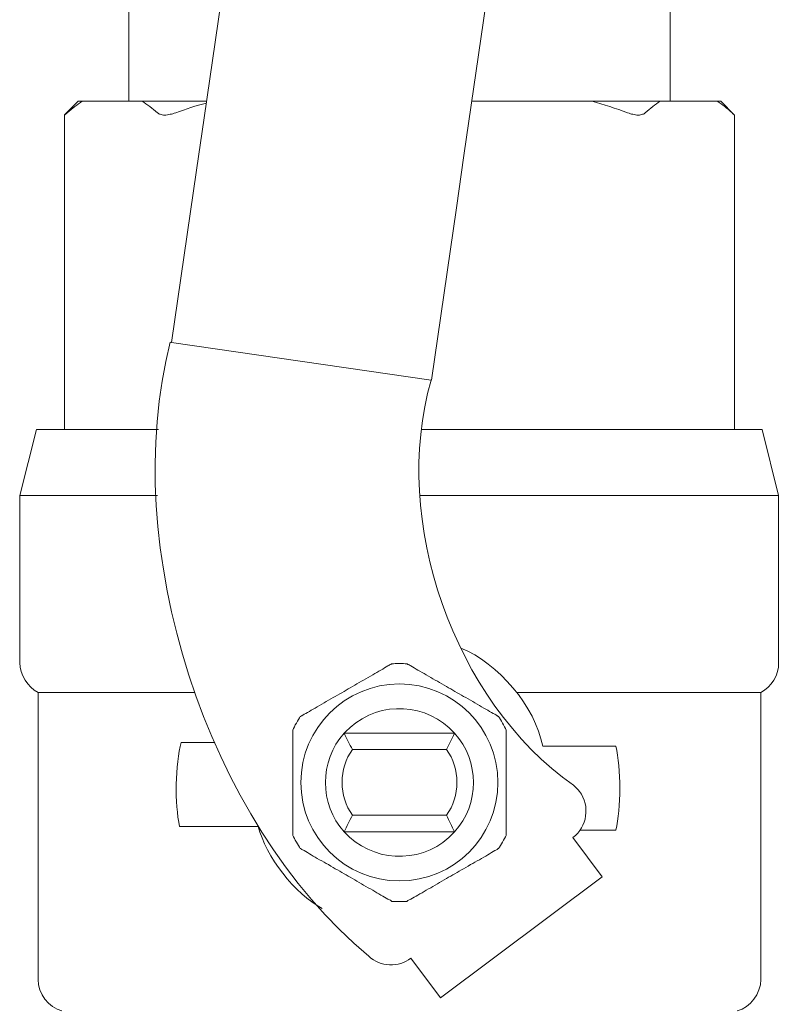
# Model space of a CAD drawing. Units: inches. Extents: x 1.7 to 27.9, y -17.7 to -4.4.
# Drawn here: x 13.7 to 14, y -10.9 to -10.6 of the extents above; entities that cross this region are included whole.
import ezdxf

# ---------------------------------------------------------------- set-up
doc = ezdxf.new("R2010")
doc.units = ezdxf.units.IN
doc.header["$MEASUREMENT"] = 0
doc.layers.add('buidling return', color=7, linetype='Continuous')

# ---------------------------------------------------------------- blocks, each defined once
blk = doc.blocks.new('block 13350')
at = {"layer": 'buidling return', "color": 7, "lineweight": 9, "true_color": 0xffffff}
blk.add_lwpolyline([(13.78571, -10.5954), (13.83091, -10.28439)], dxfattribs=at)
blk = doc.blocks.new('block 13351')
at = {"layer": 'buidling return', "color": 7, "lineweight": 9, "true_color": 0xffffff}
blk.add_lwpolyline([(13.86829, -10.60739), (13.91356, -10.29638)], dxfattribs=at)
blk = doc.blocks.new('block 13352')
at = {"layer": 'buidling return', "color": 7, "lineweight": 9, "true_color": 0xffffff}
blk.add_lwpolyline([(13.86829, -10.60739), (13.86598, -10.62396)], dxfattribs=at)
blk = doc.blocks.new('block 13353')
at = {"layer": 'buidling return', "color": 7, "lineweight": 9, "true_color": 0xffffff}
blk.add_lwpolyline([(13.85806, -10.67884), (13.86598, -10.62396)], dxfattribs=at)
blk = doc.blocks.new('block 13354')
at = {"layer": 'buidling return', "color": 7, "lineweight": 9, "true_color": 0xffffff}
blk.add_lwpolyline([(13.85792, -10.67884), (13.85806, -10.67884)], dxfattribs=at)
blk = doc.blocks.new('block 13355')
at = {"layer": 'buidling return', "color": 7, "lineweight": 9, "true_color": 0xffffff}
blk.add_lwpolyline([(13.78571, -10.5954), (13.78334, -10.61197)], dxfattribs=at)
blk = doc.blocks.new('block 13356')
at = {"layer": 'buidling return', "color": 7, "lineweight": 9, "true_color": 0xffffff}
blk.add_lwpolyline([(13.77531, -10.66678), (13.78334, -10.61197)], dxfattribs=at)
blk = doc.blocks.new('block 13357')
at = {"layer": 'buidling return', "color": 7, "lineweight": 9, "true_color": 0xffffff}
blk.add_lwpolyline([(13.77531, -10.66678), (13.85792, -10.67884)], dxfattribs=at)
blk = doc.blocks.new('block 13358')
at = {"layer": 'buidling return', "color": 7, "lineweight": 9, "true_color": 0xffffff}
blk.add_lwpolyline([(13.77497, -10.66671), (13.77531, -10.66678)], dxfattribs=at)
blk = doc.blocks.new('block 13359')
at = {"layer": 'buidling return', "color": 7, "lineweight": 9, "true_color": 0xffffff}
blk.add_open_spline([(13.90298, -10.82436), (13.90757, -10.82085), (13.90857, -10.81433), (13.90512, -10.80968), (13.90464, -10.80906), (13.90374, -10.80813), (13.90319, -10.80769)], degree=3, knots=[0, 0, 0, 0, 1, 1, 1, 2, 2, 2, 2], dxfattribs=at)
blk = doc.blocks.new('block 13360')
at = {"layer": 'buidling return', "color": 7, "lineweight": 9, "true_color": 0xffffff}
blk.add_open_spline([(13.85792, -10.67884), (13.84504, -10.72342), (13.86509, -10.78085), (13.90319, -10.80769)], degree=3, dxfattribs=at)
blk = doc.blocks.new('block 13361')
at = {"layer": 'buidling return', "color": 7, "lineweight": 9, "true_color": 0xffffff}
blk.add_open_spline([(13.77497, -10.66671), (13.75822, -10.73176), (13.78647, -10.81912), (13.83808, -10.86208)], degree=3, dxfattribs=at)
blk = doc.blocks.new('block 13362')
at = {"layer": 'buidling return', "color": 7, "lineweight": 9, "true_color": 0xffffff}
blk.add_open_spline([(13.83808, -10.86208), (13.84173, -10.86549), (13.84762, -10.86577), (13.85152, -10.8627)], degree=3, dxfattribs=at)
blk = doc.blocks.new('block 13363')
at = {"layer": 'buidling return', "color": 7, "lineweight": 9, "true_color": 0xffffff}
blk.add_lwpolyline([(13.90298, -10.82436), (13.91236, -10.83683)], dxfattribs=at)
blk = doc.blocks.new('block 13364')
at = {"layer": 'buidling return', "color": 7, "lineweight": 9, "true_color": 0xffffff}
blk.add_lwpolyline([(13.86085, -10.87528), (13.85152, -10.8627)], dxfattribs=at)
blk = doc.blocks.new('block 13365')
at = {"layer": 'buidling return', "color": 7, "lineweight": 9, "true_color": 0xffffff}
blk.add_lwpolyline([(13.86085, -10.87528), (13.91236, -10.83683)], dxfattribs=at)
blk = doc.blocks.new('block 13511')
at = {"layer": 'buidling return', "color": 7, "lineweight": 9, "true_color": 0xffffff}
blk.add_lwpolyline([(13.74572, -10.59009), (13.74696, -10.59009)], dxfattribs=at)
blk = doc.blocks.new('block 13512')
at = {"layer": 'buidling return', "color": 7, "lineweight": 9, "true_color": 0xffffff}
blk.add_lwpolyline([(13.76601, -10.59009), (13.78647, -10.59009)], dxfattribs=at)
blk = doc.blocks.new('block 13513')
at = {"layer": 'buidling return', "color": 7, "lineweight": 9, "true_color": 0xffffff}
blk.add_lwpolyline([(13.90905, -10.59009), (13.93072, -10.59009)], dxfattribs=at)
blk = doc.blocks.new('block 13514')
at = {"layer": 'buidling return', "color": 7, "lineweight": 9, "true_color": 0xffffff}
blk.add_lwpolyline([(13.94894, -10.59009), (13.95004, -10.59009)], dxfattribs=at)
blk = doc.blocks.new('block 13515')
at = {"layer": 'buidling return', "color": 7, "lineweight": 9, "true_color": 0xffffff}
blk.add_lwpolyline([(13.74572, -10.59009), (13.74134, -10.5944)], dxfattribs=at)
blk = doc.blocks.new('block 13516')
at = {"layer": 'buidling return', "color": 7, "lineweight": 9, "true_color": 0xffffff}
blk.add_lwpolyline([(13.95004, -10.59009), (13.95432, -10.5944)], dxfattribs=at)
blk = doc.blocks.new('block 13517')
at = {"layer": 'buidling return', "color": 7, "lineweight": 9, "true_color": 0xffffff}
blk.add_lwpolyline([(13.74696, -10.59009), (13.76601, -10.59009)], dxfattribs=at)
blk = doc.blocks.new('block 13518')
at = {"layer": 'buidling return', "color": 7, "lineweight": 9, "true_color": 0xffffff}
blk.add_lwpolyline([(13.87088, -10.59009), (13.90905, -10.59009)], dxfattribs=at)
blk = doc.blocks.new('block 13519')
at = {"layer": 'buidling return', "color": 7, "lineweight": 9, "true_color": 0xffffff}
blk.add_lwpolyline([(13.93072, -10.59009), (13.94894, -10.59009)], dxfattribs=at)
blk = doc.blocks.new('block 13520')
at = {"layer": 'buidling return', "color": 7, "lineweight": 9, "true_color": 0xffffff}
blk.add_open_spline([(13.74134, -10.5944), (13.74134, -10.59443), (13.74134, -10.5945), (13.74134, -10.5945), (13.74134, -10.5945), (13.74141, -10.59436), (13.74162, -10.59423), (13.74175, -10.59416), (13.742, -10.59395), (13.7422, -10.59378)], degree=3, knots=[0, 0, 0, 0, 1, 1, 1, 2, 2, 2, 3, 3, 3, 3], dxfattribs=at)
blk = doc.blocks.new('block 13521')
at = {"layer": 'buidling return', "color": 7, "lineweight": 9, "true_color": 0xffffff}
blk.add_open_spline([(13.7422, -10.59378), (13.74382, -10.5923), (13.74547, -10.59109), (13.74696, -10.59009)], degree=3, dxfattribs=at)
blk = doc.blocks.new('block 13522')
at = {"layer": 'buidling return', "color": 7, "lineweight": 9, "true_color": 0xffffff}
blk.add_open_spline([(13.76601, -10.59009), (13.76763, -10.59109), (13.76925, -10.5923), (13.7709, -10.59378)], degree=3, dxfattribs=at)
blk = doc.blocks.new('block 13523')
at = {"layer": 'buidling return', "color": 7, "lineweight": 9, "true_color": 0xffffff}
blk.add_open_spline([(13.7709, -10.59378), (13.77111, -10.59395), (13.77145, -10.59416), (13.77176, -10.59423), (13.77214, -10.59436), (13.77262, -10.5945), (13.77317, -10.5945), (13.77372, -10.5945), (13.77434, -10.59436), (13.7749, -10.59423), (13.77552, -10.59416), (13.77607, -10.59395), (13.77669, -10.59378)], degree=3, knots=[0, 0, 0, 0, 1, 1, 1, 2, 2, 2, 3, 3, 3, 4, 4, 4, 4], dxfattribs=at)
blk = doc.blocks.new('block 13524')
at = {"layer": 'buidling return', "color": 7, "lineweight": 9, "true_color": 0xffffff}
blk.add_open_spline([(13.77669, -10.59378), (13.77993, -10.59254), (13.78316, -10.59147), (13.78644, -10.59064)], degree=3, dxfattribs=at)
blk = doc.blocks.new('block 13525')
at = {"layer": 'buidling return', "color": 7, "lineweight": 9, "true_color": 0xffffff}
blk.add_open_spline([(13.90905, -10.59009), (13.91284, -10.59109), (13.91666, -10.5923), (13.92042, -10.59378)], degree=3, dxfattribs=at)
blk = doc.blocks.new('block 13526')
at = {"layer": 'buidling return', "color": 7, "lineweight": 9, "true_color": 0xffffff}
blk.add_open_spline([(13.95363, -10.59378), (13.95387, -10.59395), (13.95397, -10.59416), (13.95411, -10.59423), (13.95432, -10.59436), (13.95439, -10.59443), (13.95439, -10.59443)], degree=3, knots=[0, 0, 0, 0, 1, 1, 1, 2, 2, 2, 2], dxfattribs=at)
blk = doc.blocks.new('block 13527')
at = {"layer": 'buidling return', "color": 7, "lineweight": 9, "true_color": 0xffffff}
blk.add_open_spline([(13.92042, -10.59378), (13.921, -10.59395), (13.92159, -10.59416), (13.92204, -10.59423), (13.92269, -10.59436), (13.92324, -10.5945), (13.92379, -10.5945), (13.92434, -10.5945), (13.92483, -10.59436), (13.92517, -10.59423), (13.92552, -10.59416), (13.92593, -10.59395), (13.926, -10.59378)], degree=3, knots=[0, 0, 0, 0, 1, 1, 1, 2, 2, 2, 3, 3, 3, 4, 4, 4, 4], dxfattribs=at)
blk = doc.blocks.new('block 13528')
at = {"layer": 'buidling return', "color": 7, "lineweight": 9, "true_color": 0xffffff}
blk.add_open_spline([(13.94894, -10.59009), (13.95053, -10.59109), (13.95204, -10.5923), (13.95363, -10.59378)], degree=3, dxfattribs=at)
blk = doc.blocks.new('block 13529')
at = {"layer": 'buidling return', "color": 7, "lineweight": 9, "true_color": 0xffffff}
blk.add_open_spline([(13.926, -10.59378), (13.92762, -10.5923), (13.92924, -10.59109), (13.93072, -10.59009)], degree=3, dxfattribs=at)
blk = doc.blocks.new('block 13530')
at = {"layer": 'buidling return', "color": 7, "lineweight": 9, "true_color": 0xffffff}
blk.add_lwpolyline([(13.74134, -10.59443), (13.74134, -10.69455)], dxfattribs=at)
blk = doc.blocks.new('block 13531')
at = {"layer": 'buidling return', "color": 7, "lineweight": 9, "true_color": 0xffffff}
blk.add_lwpolyline([(13.95439, -10.59443), (13.95439, -10.69455)], dxfattribs=at)
blk = doc.blocks.new('block 13599')
at = {"layer": 'buidling return', "color": 7, "lineweight": 9, "true_color": 0xffffff}
blk.add_lwpolyline([(13.78272, -10.77813), (13.73293, -10.77813)], dxfattribs=at)
blk = doc.blocks.new('block 13600')
at = {"layer": 'buidling return', "color": 7, "lineweight": 9, "true_color": 0xffffff}
blk.add_lwpolyline([(13.96276, -10.77813), (13.88955, -10.77813)], dxfattribs=at)
blk = doc.blocks.new('block 13601')
at = {"layer": 'buidling return', "color": 7, "lineweight": 9, "true_color": 0xffffff}
blk.add_open_spline([(13.88624, -10.77813), (13.88631, -10.77813), (13.88645, -10.77813), (13.88652, -10.77813), (13.8869, -10.77813), (13.88741, -10.77813), (13.88783, -10.77813), (13.88838, -10.77813), (13.88896, -10.77813), (13.88955, -10.77813)], degree=3, knots=[0, 0, 0, 0, 1, 1, 1, 2, 2, 2, 3, 3, 3, 3], dxfattribs=at)
blk = doc.blocks.new('block 13602')
at = {"layer": 'buidling return', "color": 7, "lineweight": 9, "true_color": 0xffffff}
blk.add_open_spline([(13.88504, -10.77813), (13.88504, -10.77813), (13.88514, -10.77813), (13.88535, -10.77813), (13.88555, -10.77813), (13.8859, -10.77813), (13.88624, -10.77813)], degree=3, knots=[0, 0, 0, 0, 1, 1, 1, 2, 2, 2, 2], dxfattribs=at)
blk = doc.blocks.new('block 13603')
at = {"layer": 'buidling return', "color": 7, "lineweight": 9, "true_color": 0xffffff}
blk.add_open_spline([(13.73293, -10.86952), (13.7329, -10.87397), (13.73621, -10.87845), (13.74051, -10.87948)], degree=3, dxfattribs=at)
blk = doc.blocks.new('block 13604')
at = {"layer": 'buidling return', "color": 7, "lineweight": 9, "true_color": 0xffffff}
blk.add_open_spline([(13.95528, -10.87948), (13.95945, -10.87845), (13.96279, -10.87397), (13.96276, -10.86952)], degree=3, dxfattribs=at)
blk = doc.blocks.new('block 13605')
at = {"layer": 'buidling return', "color": 7, "lineweight": 9, "true_color": 0xffffff}
blk.add_open_spline([(13.96276, -10.77813), (13.9661, -10.77651), (13.96865, -10.77241), (13.96844, -10.76876)], degree=3, dxfattribs=at)
blk = doc.blocks.new('block 13606')
at = {"layer": 'buidling return', "color": 7, "lineweight": 9, "true_color": 0xffffff}
blk.add_open_spline([(13.72715, -10.76876), (13.72708, -10.77241), (13.72963, -10.77651), (13.73293, -10.77813)], degree=3, dxfattribs=at)
blk = doc.blocks.new('block 13607')
at = {"layer": 'buidling return', "color": 7, "lineweight": 9, "true_color": 0xffffff}
blk.add_lwpolyline([(13.7709, -10.71549), (13.72715, -10.71549)], dxfattribs=at)
blk = doc.blocks.new('block 13608')
at = {"layer": 'buidling return', "color": 7, "lineweight": 9, "true_color": 0xffffff}
blk.add_lwpolyline([(13.96844, -10.71549), (13.85455, -10.71549)], dxfattribs=at)
blk = doc.blocks.new('block 13609')
at = {"layer": 'buidling return', "color": 7, "lineweight": 9, "true_color": 0xffffff}
blk.add_lwpolyline([(13.8551, -10.69455), (13.96321, -10.69455)], dxfattribs=at)
blk = doc.blocks.new('block 13610')
at = {"layer": 'buidling return', "color": 7, "lineweight": 9, "true_color": 0xffffff}
blk.add_lwpolyline([(13.73245, -10.69455), (13.77124, -10.69455)], dxfattribs=at)
blk = doc.blocks.new('block 13611')
at = {"layer": 'buidling return', "color": 7, "lineweight": 9, "true_color": 0xffffff}
blk.add_lwpolyline([(13.96321, -10.69455), (13.96844, -10.71549)], dxfattribs=at)
blk = doc.blocks.new('block 13612')
at = {"layer": 'buidling return', "color": 7, "lineweight": 9, "true_color": 0xffffff}
blk.add_lwpolyline([(13.73245, -10.69455), (13.72715, -10.71549)], dxfattribs=at)
blk = doc.blocks.new('block 13613')
at = {"layer": 'buidling return', "color": 7, "lineweight": 9, "true_color": 0xffffff}
blk.add_open_spline([(13.89341, -10.79528), (13.89103, -10.78271), (13.87925, -10.76869), (13.86736, -10.7641)], degree=3, dxfattribs=at)
blk = doc.blocks.new('block 13614')
at = {"layer": 'buidling return', "color": 7, "lineweight": 9, "true_color": 0xffffff}
blk.add_open_spline([(13.80294, -10.82078), (13.80535, -10.83035), (13.81455, -10.84224), (13.82327, -10.84689)], degree=3, dxfattribs=at)
blk = doc.blocks.new('block 13615')
at = {"layer": 'buidling return', "color": 7, "lineweight": 9, "true_color": 0xffffff}
blk.add_open_spline([(13.83291, -10.79635), (13.8285, -10.80214), (13.8285, -10.81144), (13.83291, -10.81719)], degree=3, dxfattribs=at)
blk = doc.blocks.new('block 13616')
at = {"layer": 'buidling return', "color": 7, "lineweight": 9, "true_color": 0xffffff}
blk.add_open_spline([(13.83291, -10.79635), (13.83195, -10.7947), (13.83112, -10.79294), (13.83029, -10.79115)], degree=3, dxfattribs=at)
blk = doc.blocks.new('block 13617')
at = {"layer": 'buidling return', "color": 7, "lineweight": 9, "true_color": 0xffffff}
blk.add_open_spline([(13.83029, -10.79115), (13.8223, -10.7999), (13.8223, -10.81382), (13.83029, -10.8225)], degree=3, dxfattribs=at)
blk = doc.blocks.new('block 13618')
at = {"layer": 'buidling return', "color": 7, "lineweight": 9, "true_color": 0xffffff}
blk.add_open_spline([(13.83291, -10.81719), (13.83195, -10.81898), (13.83112, -10.82078), (13.83029, -10.8225)], degree=3, dxfattribs=at)
blk = doc.blocks.new('block 13619')
at = {"layer": 'buidling return', "color": 7, "lineweight": 9, "true_color": 0xffffff}
blk.add_lwpolyline([(13.83291, -10.79635), (13.86281, -10.79635)], dxfattribs=at)
blk = doc.blocks.new('block 13620')
at = {"layer": 'buidling return', "color": 7, "lineweight": 9, "true_color": 0xffffff}
blk.add_open_spline([(13.86281, -10.79635), (13.86375, -10.7947), (13.86454, -10.79294), (13.86536, -10.79115)], degree=3, dxfattribs=at)
blk = doc.blocks.new('block 13621')
at = {"layer": 'buidling return', "color": 7, "lineweight": 9, "true_color": 0xffffff}
blk.add_lwpolyline([(13.86536, -10.79115), (13.83029, -10.79115)], dxfattribs=at)
blk = doc.blocks.new('block 13622')
at = {"layer": 'buidling return', "color": 7, "lineweight": 9, "true_color": 0xffffff}
blk.add_open_spline([(13.86281, -10.81719), (13.86722, -10.81144), (13.86722, -10.80214), (13.86281, -10.79635)], degree=3, dxfattribs=at)
blk = doc.blocks.new('block 13623')
at = {"layer": 'buidling return', "color": 7, "lineweight": 9, "true_color": 0xffffff}
blk.add_open_spline([(13.86281, -10.81719), (13.86375, -10.81898), (13.86454, -10.82078), (13.86536, -10.8225)], degree=3, dxfattribs=at)
blk = doc.blocks.new('block 13624')
at = {"layer": 'buidling return', "color": 7, "lineweight": 9, "true_color": 0xffffff}
blk.add_open_spline([(13.86536, -10.8225), (13.87336, -10.81382), (13.87336, -10.7999), (13.86536, -10.79115)], degree=3, dxfattribs=at)
blk = doc.blocks.new('block 13625')
at = {"layer": 'buidling return', "color": 7, "lineweight": 9, "true_color": 0xffffff}
blk.add_lwpolyline([(13.86281, -10.81719), (13.83291, -10.81719)], dxfattribs=at)
blk = doc.blocks.new('block 13626')
at = {"layer": 'buidling return', "color": 7, "lineweight": 9, "true_color": 0xffffff}
blk.add_lwpolyline([(13.83029, -10.8225), (13.86536, -10.8225)], dxfattribs=at)
blk = doc.blocks.new('block 13627')
at = {"layer": 'buidling return', "color": 7, "lineweight": 9, "true_color": 0xffffff}
blk.add_lwpolyline([(13.89341, -10.79528), (13.91666, -10.79528)], dxfattribs=at)
blk = doc.blocks.new('block 13628')
at = {"layer": 'buidling return', "color": 7, "lineweight": 9, "true_color": 0xffffff}
blk.add_open_spline([(13.91666, -10.82202), (13.91832, -10.81495), (13.91832, -10.80235), (13.91666, -10.79528)], degree=3, dxfattribs=at)
blk = doc.blocks.new('block 13629')
at = {"layer": 'buidling return', "color": 7, "lineweight": 9, "true_color": 0xffffff}
blk.add_lwpolyline([(13.91666, -10.82202), (13.90519, -10.82202)], dxfattribs=at)
blk = doc.blocks.new('block 13630')
at = {"layer": 'buidling return', "color": 7, "lineweight": 9, "true_color": 0xffffff}
blk.add_lwpolyline([(13.77793, -10.82078), (13.80294, -10.82078)], dxfattribs=at)
blk = doc.blocks.new('block 13631')
at = {"layer": 'buidling return', "color": 7, "lineweight": 9, "true_color": 0xffffff}
blk.add_open_spline([(13.77848, -10.79404), (13.77655, -10.801), (13.77631, -10.81371), (13.77793, -10.82078)], degree=3, dxfattribs=at)
blk = doc.blocks.new('block 13632')
at = {"layer": 'buidling return', "color": 7, "lineweight": 9, "true_color": 0xffffff}
blk.add_lwpolyline([(13.78916, -10.79404), (13.77848, -10.79404)], dxfattribs=at)
blk = doc.blocks.new('block 13652')
at = {"layer": 'buidling return', "color": 7, "lineweight": 9, "true_color": 0xffffff}
blk.add_lwpolyline([(13.96276, -10.77813), (13.96276, -10.86952)], dxfattribs=at)
blk = doc.blocks.new('block 13653')
at = {"layer": 'buidling return', "color": 7, "lineweight": 9, "true_color": 0xffffff}
blk.add_lwpolyline([(13.73293, -10.77813), (13.73293, -10.86952)], dxfattribs=at)
blk = doc.blocks.new('block 13654')
at = {"layer": 'buidling return', "color": 7, "lineweight": 9, "true_color": 0xffffff}
blk.add_lwpolyline([(13.96844, -10.71549), (13.96844, -10.76876)], dxfattribs=at)
blk = doc.blocks.new('block 13655')
at = {"layer": 'buidling return', "color": 7, "lineweight": 9, "true_color": 0xffffff}
blk.add_lwpolyline([(13.72715, -10.71549), (13.72715, -10.76876)], dxfattribs=at)
blk = doc.blocks.new('block 13671')
at = {"layer": 'buidling return', "color": 7, "lineweight": 9, "true_color": 0xffffff}
blk.add_open_spline([(13.86536, -10.79115), (13.85672, -10.78147), (13.84183, -10.78064), (13.83215, -10.78932), (13.83171, -10.7897), (13.83071, -10.7906), (13.83029, -10.79115)], degree=3, knots=[0, 0, 0, 0, 1, 1, 1, 2, 2, 2, 2], dxfattribs=at)
blk = doc.blocks.new('block 13672')
at = {"layer": 'buidling return', "color": 7, "lineweight": 9, "true_color": 0xffffff}
blk.add_open_spline([(13.83029, -10.8225), (13.83894, -10.83211), (13.85386, -10.83294), (13.86354, -10.82436), (13.86406, -10.82388), (13.86495, -10.82291), (13.86536, -10.8225)], degree=3, knots=[0, 0, 0, 0, 1, 1, 1, 2, 2, 2, 2], dxfattribs=at)
blk = doc.blocks.new('block 13673')
at = {"layer": 'buidling return', "color": 7, "lineweight": 9, "true_color": 0xffffff}
blk.add_open_spline([(13.87914, -10.80679), (13.87914, -10.78953), (13.86516, -10.77547), (13.84783, -10.77547), (13.8305, -10.77547), (13.81651, -10.78953), (13.81651, -10.80679), (13.81651, -10.82408), (13.8305, -10.83814), (13.84783, -10.83814), (13.86516, -10.83814), (13.87914, -10.82408), (13.87914, -10.80679), (13.87914, -10.80679), (13.87914, -10.80679), (13.87914, -10.80679)], degree=3, knots=[0, 0, 0, 0, 1, 1, 1, 2, 2, 2, 3, 3, 3, 4, 4, 4, 5, 5, 5, 5], dxfattribs=at)
blk = doc.blocks.new('block 13674')
at = {"layer": 'buidling return', "color": 7, "lineweight": 9, "true_color": 0xffffff}
blk.add_open_spline([(13.87935, -10.78584), (13.87935, -10.78584), (13.87921, -10.78571), (13.87904, -10.78564), (13.87887, -10.78557), (13.87852, -10.78536), (13.87821, -10.78509), (13.87756, -10.78478), (13.87666, -10.78426), (13.87591, -10.78385), (13.87429, -10.78291), (13.87239, -10.78178), (13.87039, -10.78064), (13.86853, -10.7795), (13.86654, -10.77854), (13.86481, -10.77744), (13.86309, -10.77647), (13.86109, -10.77527), (13.8592, -10.77423), (13.8573, -10.7731), (13.85544, -10.77199), (13.85372, -10.77103), (13.85296, -10.77062), (13.85214, -10.7701), (13.85152, -10.76972), (13.85114, -10.76948), (13.85076, -10.76931), (13.85055, -10.76924), (13.85034, -10.76917), (13.85021, -10.76903), (13.85021, -10.76903)], degree=3, knots=[0, 0, 0, 0, 1, 1, 1, 2, 2, 2, 3, 3, 3, 4, 4, 4, 5, 5, 5, 6, 6, 6, 7, 7, 7, 8, 8, 8, 9, 9, 9, 10, 10, 10, 10], dxfattribs=at)
blk = doc.blocks.new('block 13675')
at = {"layer": 'buidling return', "color": 7, "lineweight": 9, "true_color": 0xffffff}
blk.add_open_spline([(13.84545, -10.76903), (13.84545, -10.76903), (13.84524, -10.76917), (13.84514, -10.76924), (13.84497, -10.76931), (13.84456, -10.76948), (13.84414, -10.76972), (13.84359, -10.7701), (13.84266, -10.77062), (13.84194, -10.77103), (13.84039, -10.77199), (13.83842, -10.7731), (13.83646, -10.77423), (13.8346, -10.77527), (13.83257, -10.77647), (13.83091, -10.77744), (13.82919, -10.77854), (13.82716, -10.7795), (13.8253, -10.78064), (13.8234, -10.78178), (13.8214, -10.78291), (13.81975, -10.78385), (13.81906, -10.78426), (13.8181, -10.78478), (13.81755, -10.78509), (13.8172, -10.78536), (13.81679, -10.78557), (13.81665, -10.78564), (13.81644, -10.78571), (13.81631, -10.78584), (13.81631, -10.78584)], degree=3, knots=[0, 0, 0, 0, 1, 1, 1, 2, 2, 2, 3, 3, 3, 4, 4, 4, 5, 5, 5, 6, 6, 6, 7, 7, 7, 8, 8, 8, 9, 9, 9, 10, 10, 10, 10], dxfattribs=at)
blk = doc.blocks.new('block 13676')
at = {"layer": 'buidling return', "color": 7, "lineweight": 9, "true_color": 0xffffff}
blk.add_open_spline([(13.81393, -10.79012), (13.81393, -10.79012), (13.81393, -10.79015), (13.81393, -10.79032), (13.81393, -10.7906), (13.81393, -10.79108), (13.81393, -10.79149), (13.81393, -10.79222), (13.81393, -10.79315), (13.81393, -10.79404), (13.81393, -10.79597), (13.81393, -10.79821), (13.81393, -10.80031), (13.81393, -10.80255), (13.81393, -10.80479), (13.81393, -10.80679), (13.81393, -10.80879), (13.81393, -10.81106), (13.81393, -10.8133), (13.81393, -10.81547), (13.81393, -10.81768), (13.81393, -10.81961), (13.81393, -10.8205), (13.81393, -10.8214), (13.81393, -10.82215), (13.81393, -10.8226), (13.81393, -10.82302), (13.81393, -10.82322), (13.81393, -10.82353), (13.81393, -10.82364), (13.81393, -10.82364)], degree=3, knots=[0, 0, 0, 0, 1, 1, 1, 2, 2, 2, 3, 3, 3, 4, 4, 4, 5, 5, 5, 6, 6, 6, 7, 7, 7, 8, 8, 8, 9, 9, 9, 10, 10, 10, 10], dxfattribs=at)
blk = doc.blocks.new('block 13677')
at = {"layer": 'buidling return', "color": 7, "lineweight": 9, "true_color": 0xffffff}
blk.add_open_spline([(13.81631, -10.8278), (13.81631, -10.8278), (13.81644, -10.82787), (13.81665, -10.82798), (13.81679, -10.82808), (13.8172, -10.82836), (13.81755, -10.82849), (13.8181, -10.82884), (13.81906, -10.82939), (13.81975, -10.82984), (13.8214, -10.83084), (13.8234, -10.8319), (13.8253, -10.83294), (13.82716, -10.83414), (13.82919, -10.83521), (13.83091, -10.83621), (13.83257, -10.83718), (13.8346, -10.83835), (13.83646, -10.83945), (13.83842, -10.84055), (13.84039, -10.84165), (13.84194, -10.84262), (13.84266, -10.84303), (13.84359, -10.84358), (13.84414, -10.84393), (13.84456, -10.8441), (13.84497, -10.84431), (13.84514, -10.84434), (13.84524, -10.84455), (13.84545, -10.84462), (13.84545, -10.84462)], degree=3, knots=[0, 0, 0, 0, 1, 1, 1, 2, 2, 2, 3, 3, 3, 4, 4, 4, 5, 5, 5, 6, 6, 6, 7, 7, 7, 8, 8, 8, 9, 9, 9, 10, 10, 10, 10], dxfattribs=at)
blk = doc.blocks.new('block 13678')
at = {"layer": 'buidling return', "color": 7, "lineweight": 9, "true_color": 0xffffff}
blk.add_open_spline([(13.85021, -10.84462), (13.85021, -10.84462), (13.85034, -10.84455), (13.85055, -10.84434), (13.85076, -10.84431), (13.85114, -10.8441), (13.85152, -10.84393), (13.85214, -10.84358), (13.85296, -10.84303), (13.85372, -10.84262), (13.85544, -10.84165), (13.8573, -10.84055), (13.8592, -10.83945), (13.86109, -10.83835), (13.86309, -10.83718), (13.86481, -10.83621), (13.86654, -10.83521), (13.86853, -10.83414), (13.87039, -10.83294), (13.87239, -10.8319), (13.87429, -10.83084), (13.87591, -10.82984), (13.87666, -10.82939), (13.87756, -10.82884), (13.87821, -10.82849), (13.87852, -10.82836), (13.87887, -10.82808), (13.87904, -10.82798), (13.87921, -10.82787), (13.87935, -10.8278), (13.87935, -10.8278)], degree=3, knots=[0, 0, 0, 0, 1, 1, 1, 2, 2, 2, 3, 3, 3, 4, 4, 4, 5, 5, 5, 6, 6, 6, 7, 7, 7, 8, 8, 8, 9, 9, 9, 10, 10, 10, 10], dxfattribs=at)
blk = doc.blocks.new('block 13679')
at = {"layer": 'buidling return', "color": 7, "lineweight": 9, "true_color": 0xffffff}
blk.add_open_spline([(13.88176, -10.82364), (13.88176, -10.82364), (13.88176, -10.82353), (13.88176, -10.82322), (13.88176, -10.82302), (13.88176, -10.8226), (13.88176, -10.82215), (13.88176, -10.8214), (13.88176, -10.8205), (13.88176, -10.81961), (13.88176, -10.81768), (13.88176, -10.81547), (13.88176, -10.8133), (13.88176, -10.81106), (13.88176, -10.80879), (13.88176, -10.80679), (13.88176, -10.80479), (13.88176, -10.80255), (13.88176, -10.80031), (13.88176, -10.79821), (13.88176, -10.79597), (13.88176, -10.79404), (13.88176, -10.79315), (13.88176, -10.79222), (13.88176, -10.79149), (13.88176, -10.79108), (13.88176, -10.7906), (13.88176, -10.79032), (13.88176, -10.79015), (13.88176, -10.79012), (13.88176, -10.79012)], degree=3, knots=[0, 0, 0, 0, 1, 1, 1, 2, 2, 2, 3, 3, 3, 4, 4, 4, 5, 5, 5, 6, 6, 6, 7, 7, 7, 8, 8, 8, 9, 9, 9, 10, 10, 10, 10], dxfattribs=at)
blk = doc.blocks.new('block 13680')
at = {"layer": 'buidling return', "color": 7, "lineweight": 9, "true_color": 0xffffff}
blk.add_open_spline([(13.85021, -10.76903), (13.84903, -10.76896), (13.84662, -10.76896), (13.84545, -10.76903)], degree=3, dxfattribs=at)
blk = doc.blocks.new('block 13681')
at = {"layer": 'buidling return', "color": 7, "lineweight": 9, "true_color": 0xffffff}
blk.add_open_spline([(13.81631, -10.78584), (13.81562, -10.78684), (13.81445, -10.78894), (13.81393, -10.79012)], degree=3, dxfattribs=at)
blk = doc.blocks.new('block 13682')
at = {"layer": 'buidling return', "color": 7, "lineweight": 9, "true_color": 0xffffff}
blk.add_open_spline([(13.81393, -10.82364), (13.81445, -10.8247), (13.81562, -10.82684), (13.81631, -10.8278)], degree=3, dxfattribs=at)
blk = doc.blocks.new('block 13683')
at = {"layer": 'buidling return', "color": 7, "lineweight": 9, "true_color": 0xffffff}
blk.add_open_spline([(13.84545, -10.84462), (13.84662, -10.84469), (13.84903, -10.84469), (13.85021, -10.84462)], degree=3, dxfattribs=at)
blk = doc.blocks.new('block 13684')
at = {"layer": 'buidling return', "color": 7, "lineweight": 9, "true_color": 0xffffff}
blk.add_open_spline([(13.87935, -10.8278), (13.88007, -10.82684), (13.88128, -10.8247), (13.88176, -10.82364)], degree=3, dxfattribs=at)
blk = doc.blocks.new('block 13685')
at = {"layer": 'buidling return', "color": 7, "lineweight": 9, "true_color": 0xffffff}
blk.add_open_spline([(13.88176, -10.79012), (13.88128, -10.78894), (13.88007, -10.78684), (13.87935, -10.78584)], degree=3, dxfattribs=at)
blk = doc.blocks.new('block 13738')
at = {"layer": 'buidling return', "color": 7, "lineweight": 9, "true_color": 0xffffff}
blk.add_lwpolyline([(13.93399, -10.55771), (13.93399, -10.59009)], dxfattribs=at)
blk = doc.blocks.new('block 13739')
at = {"layer": 'buidling return', "color": 7, "lineweight": 9, "true_color": 0xffffff}
blk.add_lwpolyline([(13.76174, -10.55771), (13.76174, -10.59009)], dxfattribs=at)

msp = doc.modelspace()

# ---------------------------------------------------------------- block references
at = {"layer": 'buidling return'}
for name in ['block 13350', 'block 13351', 'block 13739', 'block 13738', 'block 13515', 'block 13521', 'block 13511', 'block 13517', 'block 13512', 'block 13522', 'block 13524', 'block 13518', 'block 13513', 'block 13525', 'block 13529', 'block 13519', 'block 13514', 'block 13528', 'block 13516', 'block 13520', 'block 13523', 'block 13527', 'block 13526', 'block 13530', 'block 13355', 'block 13531', 'block 13352', 'block 13356', 'block 13353', 'block 13361', 'block 13358', 'block 13357', 'block 13360', 'block 13354', 'block 13612', 'block 13610', 'block 13609', 'block 13611', 'block 13607', 'block 13655', 'block 13608', 'block 13654', 'block 13613', 'block 13606', 'block 13675', 'block 13680', 'block 13674', 'block 13605', 'block 13673', 'block 13599', 'block 13653', 'block 13602', 'block 13601', 'block 13600', 'block 13652', 'block 13671', 'block 13681', 'block 13685', 'block 13676', 'block 13617', 'block 13616', 'block 13621', 'block 13620', 'block 13624', 'block 13679', 'block 13631', 'block 13632', 'block 13615', 'block 13619', 'block 13622', 'block 13627', 'block 13628', 'block 13359', 'block 13618', 'block 13625', 'block 13623', 'block 13630', 'block 13614', 'block 13626', 'block 13672', 'block 13629', 'block 13682', 'block 13684', 'block 13363', 'block 13677', 'block 13678', 'block 13365', 'block 13683', 'block 13362', 'block 13364', 'block 13603', 'block 13604']:
    msp.add_blockref(name, (0, 0), dxfattribs=at)

doc.saveas('drawing.dxf')
